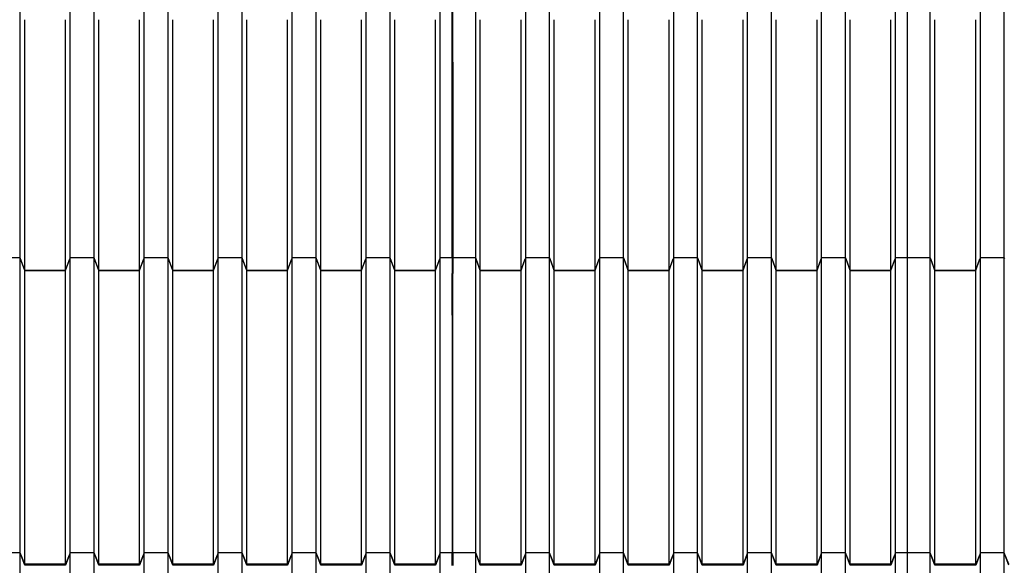
# Model space of a CAD drawing. Units: millimetres. Extents: x 2341 to 2617, y 1228 to 1411.
# Drawn here: x 2533 to 2535, y 1270 to 1271 of the extents above; entities that cross this region are included whole.
import ezdxf

# ---------------------------------------------------------------- set-up
doc = ezdxf.new("R2010")
doc.units = ezdxf.units.MM
doc.layers.add('cam_PENA_6', color=6, linetype='Continuous')

msp = doc.modelspace()

# ---------------------------------------------------------------- linework, layer by layer
at = {"layer": 'cam_PENA_6'}
for p, q in [((2532.9785, 1270.7412), (2532.9785, 1271.3154)), ((2533.0925, 1270.7412), (2533.0925, 1271.3154)), ((2533.147, 1270.7412), (2533.147, 1271.3154)), ((2533.261, 1270.7412), (2533.261, 1271.3154)), ((2533.3156, 1270.7412), (2533.3156, 1271.3154)), ((2533.4296, 1270.7412), (2533.4296, 1271.3154)), ((2533.4841, 1270.7412), (2533.4841, 1271.3154)), ((2533.5981, 1270.7412), (2533.5981, 1271.3154)), ((2533.6527, 1270.7412), (2533.6527, 1271.3154)), ((2533.7667, 1270.7412), (2533.7667, 1271.3154)), ((2533.8212, 1270.7412), (2533.8212, 1271.3154)), ((2533.9352, 1270.7412), (2533.9352, 1271.3154)), ((2533.9625, 1271.2824), (2533.9625, 1271.3154)), ((2533.9644, 1271.2824), (2533.9644, 1271.3154)), ((2534.0163, 1270.7412), (2534.0163, 1271.3154)), ((2534.1303, 1270.7412), (2534.1303, 1271.3154)), ((2534.1848, 1270.7412), (2534.1848, 1271.3154)), ((2534.2988, 1270.7412), (2534.2988, 1271.3154)), ((2534.3534, 1270.7412), (2534.3534, 1271.3154)), ((2534.4674, 1270.7412), (2534.4674, 1271.3154)), ((2534.5219, 1270.7412), (2534.5219, 1271.3154)), ((2534.6359, 1270.7412), (2534.6359, 1271.3154)), ((2534.6905, 1270.7412), (2534.6905, 1271.3154)), ((2534.8045, 1270.7412), (2534.8045, 1271.3154)), ((2534.859, 1270.7412), (2534.859, 1271.3154)), ((2534.973, 1270.7412), (2534.973, 1271.3154)), ((2535.0003, 1270.7412), (2535.0003, 1271.3154)), ((2535.0521, 1270.7412), (2535.0521, 1271.3154)), ((2535.1662, 1270.7412), (2535.1662, 1271.3154)), ((2535.2207, 1270.7412), (2535.2207, 1271.3154)), ((2532.989, 1270.7127), (2532.989, 1271.2837)), ((2533.082, 1270.7127), (2533.082, 1271.2837)), ((2533.1576, 1270.7127), (2533.1576, 1271.2837)), ((2533.2505, 1270.7127), (2533.2505, 1271.2837)), ((2533.3261, 1270.7127), (2533.3261, 1271.2837)), ((2533.4191, 1270.7127), (2533.4191, 1271.2837)), ((2533.4946, 1270.7127), (2533.4946, 1271.2837)), ((2533.5876, 1270.7127), (2533.5876, 1271.2837)), ((2533.6632, 1270.7127), (2533.6632, 1271.2837)), ((2533.7562, 1270.7127), (2533.7562, 1271.2837)), ((2533.8317, 1270.7127), (2533.8317, 1271.2837)), ((2533.9247, 1270.7127), (2533.9247, 1271.2837)), ((2533.9625, 1271.2824), (2533.9644, 1271.2824)), ((2533.9625, 1271.277), (2533.9625, 1271.2824)), ((2533.9644, 1271.277), (2533.9644, 1271.2824)), ((2534.0268, 1270.7127), (2534.0268, 1271.2837)), ((2534.1198, 1270.7127), (2534.1198, 1271.2837)), ((2534.1954, 1270.7127), (2534.1954, 1271.2837)), ((2534.2883, 1270.7127), (2534.2883, 1271.2837)), ((2534.3639, 1270.7127), (2534.3639, 1271.2837)), ((2534.4569, 1270.7127), (2534.4569, 1271.2837)), ((2534.5325, 1270.7127), (2534.5325, 1271.2837)), ((2534.6254, 1270.7127), (2534.6254, 1271.2837)), ((2534.701, 1270.7127), (2534.701, 1271.2837)), ((2534.794, 1270.7127), (2534.794, 1271.2837)), ((2534.8695, 1270.7127), (2534.8695, 1271.2837)), ((2534.9625, 1270.7127), (2534.9625, 1271.2837)), ((2535.0627, 1270.7127), (2535.0627, 1271.2837)), ((2535.1556, 1270.7127), (2535.1556, 1271.2837)), ((2533.9644, 1271.277), (2533.9625, 1271.277)), ((2533.9625, 1271.2555), (2533.9625, 1271.277)), ((2533.9644, 1271.2555), (2533.9644, 1271.277)), ((2533.9625, 1271.2555), (2533.9644, 1271.2555)), ((2533.9625, 1271.2483), (2533.9625, 1271.2555)), ((2533.9625, 1271.2483), (2533.9644, 1271.2483)), ((2533.9625, 1271.218), (2533.9625, 1271.2483)), ((2533.9644, 1271.2483), (2533.9644, 1271.2555)), ((2533.9644, 1271.218), (2533.9644, 1271.2483)), ((2533.9644, 1271.218), (2533.9625, 1271.218)), ((2533.9625, 1271.1965), (2533.9625, 1271.218)), ((2533.9644, 1271.1965), (2533.9644, 1271.218)), ((2533.9625, 1271.1965), (2533.9644, 1271.1965)), ((2533.9625, 1271.188), (2533.9625, 1271.1965)), ((2533.9644, 1271.188), (2533.9644, 1271.1965)), ((2533.9625, 1271.188), (2533.9644, 1271.188)), ((2533.9625, 1271.1869), (2533.9625, 1271.188)), ((2533.9625, 1271.1869), (2533.9644, 1271.1869)), ((2533.9625, 1270.7412), (2533.9625, 1271.1869)), ((2533.9644, 1271.1869), (2533.9644, 1271.188)), ((2533.9644, 1271.1869), (2533.9644, 1270.7412)), ((2532.9785, 1270.7412), (2532.9266, 1270.7412)), ((2532.9785, 1270.7411), (2532.9266, 1270.7411)), ((2532.9785, 1270.7411), (2532.9785, 1270.7412)), ((2532.9785, 1270.0687), (2532.9785, 1270.7411)), ((2532.9794, 1270.7385), (2532.9785, 1270.7411)), ((2533.0925, 1270.7411), (2533.0915, 1270.7385)), ((2533.147, 1270.7412), (2533.0925, 1270.7412)), ((2533.0925, 1270.7412), (2533.0925, 1270.7411)), ((2533.147, 1270.7411), (2533.0925, 1270.7411)), ((2533.0925, 1270.0687), (2533.0925, 1270.7411)), ((2533.147, 1270.7411), (2533.147, 1270.7412)), ((2533.147, 1270.0687), (2533.147, 1270.7411)), ((2533.148, 1270.7385), (2533.147, 1270.7411)), ((2533.261, 1270.7411), (2533.2601, 1270.7385)), ((2533.3156, 1270.7412), (2533.261, 1270.7412)), ((2533.261, 1270.7412), (2533.261, 1270.7411)), ((2533.3156, 1270.7411), (2533.261, 1270.7411)), ((2533.261, 1270.0687), (2533.261, 1270.7411)), ((2533.3156, 1270.7411), (2533.3156, 1270.7412)), ((2533.3156, 1270.0687), (2533.3156, 1270.7411)), ((2533.3165, 1270.7385), (2533.3156, 1270.7411)), ((2533.4296, 1270.7411), (2533.4286, 1270.7385)), ((2533.4841, 1270.7412), (2533.4296, 1270.7412)), ((2533.4296, 1270.7412), (2533.4296, 1270.7411)), ((2533.4841, 1270.7411), (2533.4296, 1270.7411)), ((2533.4296, 1270.0687), (2533.4296, 1270.7411)), ((2533.4841, 1270.7411), (2533.4841, 1270.7412)), ((2533.4841, 1270.0687), (2533.4841, 1270.7411)), ((2533.4851, 1270.7385), (2533.4841, 1270.7411)), ((2533.5981, 1270.7411), (2533.5972, 1270.7385)), ((2533.6527, 1270.7412), (2533.5981, 1270.7412)), ((2533.5981, 1270.7412), (2533.5981, 1270.7411)), ((2533.6527, 1270.7411), (2533.5981, 1270.7411)), ((2533.5981, 1270.0687), (2533.5981, 1270.7411)), ((2533.6527, 1270.7411), (2533.6527, 1270.7412)), ((2533.6527, 1270.0687), (2533.6527, 1270.7411)), ((2533.6536, 1270.7385), (2533.6527, 1270.7411)), ((2533.7667, 1270.7411), (2533.7657, 1270.7385)), ((2533.8212, 1270.7412), (2533.7667, 1270.7412)), ((2533.7667, 1270.7412), (2533.7667, 1270.7411)), ((2533.8212, 1270.7411), (2533.7667, 1270.7411)), ((2533.7667, 1270.0687), (2533.7667, 1270.7411)), ((2533.8212, 1270.7411), (2533.8212, 1270.7412)), ((2533.8212, 1270.0687), (2533.8212, 1270.7411)), ((2533.8222, 1270.7385), (2533.8212, 1270.7411)), ((2533.9352, 1270.7411), (2533.9343, 1270.7385)), ((2533.9625, 1270.7412), (2533.9352, 1270.7412)), ((2533.9352, 1270.7412), (2533.9352, 1270.7411)), ((2533.9625, 1270.7411), (2533.9352, 1270.7411)), ((2533.9352, 1270.0687), (2533.9352, 1270.7411)), ((2533.9625, 1270.7411), (2533.9625, 1270.7412)), ((2533.9625, 1270.7411), (2533.9625, 1270.7056)), ((2534.0163, 1270.7412), (2533.9644, 1270.7412)), ((2533.9644, 1270.7412), (2533.9644, 1270.7411)), ((2534.0163, 1270.7411), (2533.9644, 1270.7411)), ((2533.9644, 1270.7411), (2533.9644, 1270.7056)), ((2534.0163, 1270.7411), (2534.0163, 1270.7412)), ((2534.0163, 1270.0687), (2534.0163, 1270.7411)), ((2534.0172, 1270.7385), (2534.0163, 1270.7411)), ((2534.1303, 1270.7411), (2534.1293, 1270.7385)), ((2534.1848, 1270.7412), (2534.1303, 1270.7412)), ((2534.1303, 1270.7412), (2534.1303, 1270.7411)), ((2534.1848, 1270.7411), (2534.1303, 1270.7411)), ((2534.1303, 1270.0687), (2534.1303, 1270.7411)), ((2534.1848, 1270.7411), (2534.1848, 1270.7412)), ((2534.1848, 1270.0687), (2534.1848, 1270.7411)), ((2534.1858, 1270.7385), (2534.1848, 1270.7411)), ((2534.2988, 1270.7411), (2534.2979, 1270.7385)), ((2534.3534, 1270.7412), (2534.2988, 1270.7412)), ((2534.2988, 1270.7412), (2534.2988, 1270.7411)), ((2534.3534, 1270.7411), (2534.2988, 1270.7411)), ((2534.2988, 1270.0687), (2534.2988, 1270.7411)), ((2534.3534, 1270.7411), (2534.3534, 1270.7412)), ((2534.3534, 1270.0687), (2534.3534, 1270.7411)), ((2534.3543, 1270.7385), (2534.3534, 1270.7411)), ((2534.4674, 1270.7411), (2534.4664, 1270.7385)), ((2534.5219, 1270.7412), (2534.4674, 1270.7412)), ((2534.4674, 1270.7412), (2534.4674, 1270.7411)), ((2534.5219, 1270.7411), (2534.4674, 1270.7411)), ((2534.4674, 1270.0687), (2534.4674, 1270.7411)), ((2534.5219, 1270.7411), (2534.5219, 1270.7412)), ((2534.5219, 1270.0687), (2534.5219, 1270.7411)), ((2534.5229, 1270.7385), (2534.5219, 1270.7411)), ((2534.6359, 1270.7411), (2534.635, 1270.7385)), ((2534.6905, 1270.7412), (2534.6359, 1270.7412)), ((2534.6359, 1270.7412), (2534.6359, 1270.7411)), ((2534.6905, 1270.7411), (2534.6359, 1270.7411)), ((2534.6359, 1270.0687), (2534.6359, 1270.7411)), ((2534.6905, 1270.7411), (2534.6905, 1270.7412)), ((2534.6905, 1270.0687), (2534.6905, 1270.7411)), ((2534.6914, 1270.7385), (2534.6905, 1270.7411)), ((2534.8045, 1270.7411), (2534.8035, 1270.7385)), ((2534.859, 1270.7412), (2534.8045, 1270.7412)), ((2534.8045, 1270.7412), (2534.8045, 1270.7411)), ((2534.859, 1270.7411), (2534.8045, 1270.7411)), ((2534.8045, 1270.0687), (2534.8045, 1270.7411)), ((2534.859, 1270.7411), (2534.859, 1270.7412)), ((2534.859, 1270.0687), (2534.859, 1270.7411)), ((2534.86, 1270.7385), (2534.859, 1270.7411)), ((2534.973, 1270.7411), (2534.9721, 1270.7385)), ((2535.0003, 1270.7412), (2534.973, 1270.7412)), ((2534.973, 1270.7412), (2534.973, 1270.7411)), ((2535.0003, 1270.7411), (2534.973, 1270.7411)), ((2534.973, 1270.0687), (2534.973, 1270.7411)), ((2535.0003, 1270.7411), (2535.0003, 1270.7412)), ((2535.0521, 1270.7412), (2535.0003, 1270.7412)), ((2535.0521, 1270.7411), (2535.0003, 1270.7411)), ((2535.0003, 1270.0687), (2535.0003, 1270.7411)), ((2535.0521, 1270.7411), (2535.0521, 1270.7412)), ((2535.0521, 1270.0687), (2535.0521, 1270.7411)), ((2535.0531, 1270.7385), (2535.0521, 1270.7411)), ((2535.1662, 1270.7411), (2535.1652, 1270.7385)), ((2535.2207, 1270.7412), (2535.1662, 1270.7412)), ((2535.1662, 1270.7412), (2535.1662, 1270.7411)), ((2535.2207, 1270.7411), (2535.1662, 1270.7411)), ((2535.1662, 1270.0687), (2535.1662, 1270.7411)), ((2535.2207, 1270.7411), (2535.2207, 1270.7412)), ((2535.2207, 1270.0687), (2535.2207, 1270.7411)), ((2535.2216, 1270.7385), (2535.2207, 1270.7411)), ((2532.9795, 1270.7384), (2532.9794, 1270.7385)), ((2532.989, 1270.7127), (2532.9795, 1270.7384)), ((2532.989, 1270.7119), (2532.9795, 1270.7384)), ((2533.082, 1270.7127), (2533.0915, 1270.7384)), ((2533.082, 1270.7119), (2533.0915, 1270.7384)), ((2533.0915, 1270.7384), (2533.0915, 1270.7385)), ((2533.148, 1270.7384), (2533.148, 1270.7385)), ((2533.1576, 1270.7127), (2533.148, 1270.7384)), ((2533.1576, 1270.7119), (2533.148, 1270.7384)), ((2533.2505, 1270.7127), (2533.2601, 1270.7384)), ((2533.2505, 1270.7119), (2533.2601, 1270.7384)), ((2533.2601, 1270.7384), (2533.2601, 1270.7385)), ((2533.3165, 1270.7384), (2533.3165, 1270.7385)), ((2533.3261, 1270.7127), (2533.3165, 1270.7384)), ((2533.3261, 1270.7119), (2533.3165, 1270.7384)), ((2533.4191, 1270.7127), (2533.4286, 1270.7384)), ((2533.4191, 1270.7119), (2533.4286, 1270.7384)), ((2533.4286, 1270.7384), (2533.4286, 1270.7385)), ((2533.4851, 1270.7384), (2533.4851, 1270.7385)), ((2533.4946, 1270.7127), (2533.4851, 1270.7384)), ((2533.4946, 1270.7119), (2533.4851, 1270.7384)), ((2533.5876, 1270.7127), (2533.5972, 1270.7384)), ((2533.5876, 1270.7119), (2533.5972, 1270.7384)), ((2533.5972, 1270.7384), (2533.5972, 1270.7385)), ((2533.6536, 1270.7384), (2533.6536, 1270.7385)), ((2533.6632, 1270.7127), (2533.6536, 1270.7384)), ((2533.6632, 1270.7119), (2533.6536, 1270.7384)), ((2533.7562, 1270.7127), (2533.7657, 1270.7384)), ((2533.7562, 1270.7119), (2533.7657, 1270.7384)), ((2533.7657, 1270.7384), (2533.7657, 1270.7385)), ((2533.8222, 1270.7384), (2533.8222, 1270.7385)), ((2533.8317, 1270.7127), (2533.8222, 1270.7384)), ((2533.8317, 1270.7119), (2533.8222, 1270.7384)), ((2533.9247, 1270.7127), (2533.9342, 1270.7384)), ((2533.9247, 1270.7119), (2533.9342, 1270.7384)), ((2533.9342, 1270.7384), (2533.9343, 1270.7385)), ((2534.0173, 1270.7384), (2534.0172, 1270.7385)), ((2534.0268, 1270.7127), (2534.0173, 1270.7384)), ((2534.0268, 1270.7119), (2534.0173, 1270.7384)), ((2534.1198, 1270.7127), (2534.1293, 1270.7384)), ((2534.1198, 1270.7119), (2534.1293, 1270.7384)), ((2534.1293, 1270.7384), (2534.1293, 1270.7385)), ((2534.1858, 1270.7384), (2534.1858, 1270.7385)), ((2534.1954, 1270.7127), (2534.1858, 1270.7384)), ((2534.1954, 1270.7119), (2534.1858, 1270.7384)), ((2534.2883, 1270.7127), (2534.2979, 1270.7384)), ((2534.2883, 1270.7119), (2534.2979, 1270.7384)), ((2534.2979, 1270.7384), (2534.2979, 1270.7385)), ((2534.3544, 1270.7384), (2534.3543, 1270.7385)), ((2534.3639, 1270.7127), (2534.3544, 1270.7384)), ((2534.3639, 1270.7119), (2534.3544, 1270.7384)), ((2534.4569, 1270.7127), (2534.4664, 1270.7384)), ((2534.4569, 1270.7119), (2534.4664, 1270.7384)), ((2534.4664, 1270.7384), (2534.4664, 1270.7385)), ((2534.5229, 1270.7384), (2534.5229, 1270.7385)), ((2534.5325, 1270.7127), (2534.5229, 1270.7384)), ((2534.5325, 1270.7119), (2534.5229, 1270.7384)), ((2534.6254, 1270.7127), (2534.635, 1270.7384)), ((2534.6254, 1270.7119), (2534.635, 1270.7384)), ((2534.635, 1270.7384), (2534.635, 1270.7385)), ((2534.6914, 1270.7384), (2534.6914, 1270.7385)), ((2534.701, 1270.7127), (2534.6914, 1270.7384)), ((2534.701, 1270.7119), (2534.6914, 1270.7384)), ((2534.794, 1270.7127), (2534.8035, 1270.7384)), ((2534.794, 1270.7119), (2534.8035, 1270.7384)), ((2534.8035, 1270.7384), (2534.8035, 1270.7385)), ((2534.86, 1270.7384), (2534.86, 1270.7385)), ((2534.8695, 1270.7127), (2534.86, 1270.7384)), ((2534.8695, 1270.7119), (2534.86, 1270.7384)), ((2534.9625, 1270.7127), (2534.9721, 1270.7384)), ((2534.9625, 1270.7119), (2534.9721, 1270.7384)), ((2534.9721, 1270.7384), (2534.9721, 1270.7385)), ((2535.0531, 1270.7384), (2535.0531, 1270.7385)), ((2535.0627, 1270.7127), (2535.0531, 1270.7384)), ((2535.0627, 1270.7119), (2535.0531, 1270.7384)), ((2535.1556, 1270.7127), (2535.1652, 1270.7384)), ((2535.1556, 1270.7119), (2535.1652, 1270.7384)), ((2535.1652, 1270.7384), (2535.1652, 1270.7385)), ((2532.989, 1270.7127), (2533.082, 1270.7127)), ((2532.989, 1270.7123), (2532.989, 1270.7127)), ((2532.989, 1270.7119), (2532.989, 1270.7123)), ((2532.989, 1270.7119), (2533.082, 1270.7119)), ((2532.989, 1270.0431), (2532.989, 1270.7119)), ((2533.082, 1270.0431), (2533.082, 1270.7119)), ((2533.1576, 1270.7127), (2533.2505, 1270.7127)), ((2533.1576, 1270.7123), (2533.1576, 1270.7127)), ((2533.1576, 1270.7119), (2533.1576, 1270.7123)), ((2533.1576, 1270.7119), (2533.2505, 1270.7119)), ((2533.1576, 1270.0431), (2533.1576, 1270.7119)), ((2533.2505, 1270.0431), (2533.2505, 1270.7119)), ((2533.3261, 1270.7127), (2533.4191, 1270.7127)), ((2533.3261, 1270.7123), (2533.3261, 1270.7127)), ((2533.3261, 1270.7119), (2533.3261, 1270.7123)), ((2533.3261, 1270.7119), (2533.4191, 1270.7119)), ((2533.3261, 1270.0431), (2533.3261, 1270.7119)), ((2533.4191, 1270.0431), (2533.4191, 1270.7119)), ((2533.4946, 1270.7127), (2533.5876, 1270.7127)), ((2533.4946, 1270.7123), (2533.4946, 1270.7127)), ((2533.4946, 1270.7119), (2533.4946, 1270.7123)), ((2533.4946, 1270.7119), (2533.5876, 1270.7119)), ((2533.4946, 1270.0431), (2533.4946, 1270.7119)), ((2533.5876, 1270.0431), (2533.5876, 1270.7119)), ((2533.6632, 1270.7127), (2533.7562, 1270.7127)), ((2533.6632, 1270.7123), (2533.6632, 1270.7127)), ((2533.6632, 1270.7119), (2533.6632, 1270.7123)), ((2533.6632, 1270.7119), (2533.7562, 1270.7119)), ((2533.6632, 1270.0431), (2533.6632, 1270.7119)), ((2533.7562, 1270.0431), (2533.7562, 1270.7119)), ((2533.8317, 1270.7127), (2533.9247, 1270.7127)), ((2533.8317, 1270.7123), (2533.8317, 1270.7127)), ((2533.8317, 1270.7119), (2533.8317, 1270.7123)), ((2533.8317, 1270.7119), (2533.9247, 1270.7119)), ((2533.8317, 1270.0431), (2533.8317, 1270.7119)), ((2533.9247, 1270.0431), (2533.9247, 1270.7119)), ((2533.9625, 1270.7056), (2533.9644, 1270.7056)), ((2533.9625, 1270.7002), (2533.9625, 1270.7056)), ((2533.9644, 1270.7002), (2533.9625, 1270.7002)), ((2533.9625, 1270.6787), (2533.9625, 1270.7002)), ((2533.9644, 1270.7002), (2533.9644, 1270.7056)), ((2533.9644, 1270.6787), (2533.9644, 1270.7002)), ((2534.0268, 1270.7127), (2534.1198, 1270.7127)), ((2534.0268, 1270.7123), (2534.0268, 1270.7127)), ((2534.0268, 1270.7119), (2534.0268, 1270.7123)), ((2534.0268, 1270.7119), (2534.1198, 1270.7119)), ((2534.0268, 1270.0431), (2534.0268, 1270.7119)), ((2534.1198, 1270.0431), (2534.1198, 1270.7119)), ((2534.1954, 1270.7127), (2534.2883, 1270.7127)), ((2534.1954, 1270.7123), (2534.1954, 1270.7127)), ((2534.1954, 1270.7119), (2534.1954, 1270.7123)), ((2534.1954, 1270.7119), (2534.2883, 1270.7119)), ((2534.1954, 1270.0431), (2534.1954, 1270.7119)), ((2534.2883, 1270.0431), (2534.2883, 1270.7119)), ((2534.3639, 1270.7127), (2534.4569, 1270.7127)), ((2534.3639, 1270.7123), (2534.3639, 1270.7127)), ((2534.3639, 1270.7119), (2534.3639, 1270.7123)), ((2534.3639, 1270.7119), (2534.4569, 1270.7119)), ((2534.3639, 1270.0431), (2534.3639, 1270.7119)), ((2534.4569, 1270.0431), (2534.4569, 1270.7119)), ((2534.5325, 1270.7127), (2534.6254, 1270.7127)), ((2534.5325, 1270.7123), (2534.5325, 1270.7127)), ((2534.5325, 1270.7119), (2534.5325, 1270.7123)), ((2534.5325, 1270.7119), (2534.6254, 1270.7119)), ((2534.5325, 1270.0431), (2534.5325, 1270.7119)), ((2534.6254, 1270.0431), (2534.6254, 1270.7119)), ((2534.701, 1270.7127), (2534.794, 1270.7127)), ((2534.701, 1270.7123), (2534.701, 1270.7127)), ((2534.701, 1270.7119), (2534.701, 1270.7123)), ((2534.701, 1270.7119), (2534.794, 1270.7119)), ((2534.701, 1270.0431), (2534.701, 1270.7119)), ((2534.794, 1270.0431), (2534.794, 1270.7119)), ((2534.8695, 1270.7127), (2534.9625, 1270.7127)), ((2534.8695, 1270.7123), (2534.8695, 1270.7127)), ((2534.8695, 1270.7119), (2534.8695, 1270.7123)), ((2534.8695, 1270.7119), (2534.9625, 1270.7119)), ((2534.8695, 1270.0431), (2534.8695, 1270.7119)), ((2534.9625, 1270.0431), (2534.9625, 1270.7119)), ((2535.0627, 1270.7127), (2535.1556, 1270.7127)), ((2535.0627, 1270.7123), (2535.0627, 1270.7127)), ((2535.0627, 1270.7119), (2535.0627, 1270.7123)), ((2535.0627, 1270.7119), (2535.1556, 1270.7119)), ((2535.0627, 1270.0431), (2535.0627, 1270.7119)), ((2535.1556, 1270.0431), (2535.1556, 1270.7119)), ((2533.9625, 1270.6787), (2533.9644, 1270.6787)), ((2533.9625, 1270.6715), (2533.9625, 1270.6787)), ((2533.9644, 1270.6715), (2533.9644, 1270.6787)), ((2533.9625, 1270.6715), (2533.9644, 1270.6715)), ((2533.9625, 1270.6412), (2533.9625, 1270.6715)), ((2533.9644, 1270.6412), (2533.9644, 1270.6715)), ((2533.9644, 1270.6412), (2533.9625, 1270.6412)), ((2533.9625, 1270.6197), (2533.9625, 1270.6412)), ((2533.9644, 1270.6197), (2533.9644, 1270.6412)), ((2533.9625, 1270.6197), (2533.9644, 1270.6197)), ((2533.9625, 1270.6112), (2533.9625, 1270.6197)), ((2533.9625, 1270.6112), (2533.9644, 1270.6112)), ((2533.9625, 1270.6101), (2533.9625, 1270.6112)), ((2533.9625, 1270.6101), (2533.9644, 1270.6101)), ((2533.9625, 1270.6101), (2533.9625, 1270.0687)), ((2533.9644, 1270.6112), (2533.9644, 1270.6197)), ((2533.9644, 1270.6101), (2533.9644, 1270.6112)), ((2533.9644, 1270.0687), (2533.9644, 1270.6101)), ((2532.9785, 1270.0687), (2532.9266, 1270.0687)), ((2532.989, 1270.0403), (2532.9785, 1270.0687)), ((2532.989, 1270.0431), (2532.9785, 1270.0687)), ((2532.9785, 1269.3547), (2532.9785, 1270.0687)), ((2533.0925, 1270.0687), (2533.082, 1270.0403)), ((2533.0925, 1270.0687), (2533.082, 1270.0431)), ((2533.147, 1270.0687), (2533.0925, 1270.0687)), ((2533.0925, 1269.3547), (2533.0925, 1270.0687)), ((2533.1576, 1270.0403), (2533.147, 1270.0687)), ((2533.1576, 1270.0431), (2533.147, 1270.0687)), ((2533.147, 1269.3547), (2533.147, 1270.0687)), ((2533.261, 1270.0687), (2533.2505, 1270.0403)), ((2533.261, 1270.0687), (2533.2505, 1270.0431)), ((2533.3156, 1270.0687), (2533.261, 1270.0687)), ((2533.261, 1269.3547), (2533.261, 1270.0687)), ((2533.3261, 1270.0403), (2533.3156, 1270.0687)), ((2533.3261, 1270.0431), (2533.3156, 1270.0687)), ((2533.3156, 1269.3547), (2533.3156, 1270.0687)), ((2533.4296, 1270.0687), (2533.4191, 1270.0403)), ((2533.4296, 1270.0687), (2533.4191, 1270.0431)), ((2533.4841, 1270.0687), (2533.4296, 1270.0687)), ((2533.4296, 1269.3547), (2533.4296, 1270.0687)), ((2533.4946, 1270.0403), (2533.4841, 1270.0687)), ((2533.4946, 1270.0431), (2533.4841, 1270.0687)), ((2533.4841, 1269.3547), (2533.4841, 1270.0687)), ((2533.5981, 1270.0687), (2533.5876, 1270.0403)), ((2533.5981, 1270.0687), (2533.5876, 1270.0431)), ((2533.6527, 1270.0687), (2533.5981, 1270.0687)), ((2533.5981, 1269.3547), (2533.5981, 1270.0687)), ((2533.6632, 1270.0403), (2533.6527, 1270.0687)), ((2533.6632, 1270.0431), (2533.6527, 1270.0687)), ((2533.6527, 1269.3547), (2533.6527, 1270.0687)), ((2533.7667, 1270.0687), (2533.7562, 1270.0403)), ((2533.7667, 1270.0687), (2533.7562, 1270.0431)), ((2533.8212, 1270.0687), (2533.7667, 1270.0687)), ((2533.7667, 1269.3547), (2533.7667, 1270.0687)), ((2533.8317, 1270.0403), (2533.8212, 1270.0687)), ((2533.8317, 1270.0431), (2533.8212, 1270.0687)), ((2533.8212, 1269.3547), (2533.8212, 1270.0687)), ((2533.9352, 1270.0687), (2533.9247, 1270.0403)), ((2533.9352, 1270.0687), (2533.9247, 1270.0431)), ((2533.9625, 1270.0687), (2533.9352, 1270.0687)), ((2533.9352, 1269.3547), (2533.9352, 1270.0687)), ((2533.9625, 1270.0401), (2533.9625, 1270.0687)), ((2534.0163, 1270.0687), (2533.9644, 1270.0687)), ((2533.9644, 1270.0687), (2533.9644, 1270.0401)), ((2534.0268, 1270.0431), (2534.0163, 1270.0687)), ((2534.0163, 1269.3547), (2534.0163, 1270.0687)), ((2534.0268, 1270.0403), (2534.0163, 1270.0687)), ((2534.1303, 1270.0687), (2534.1198, 1270.0431)), ((2534.1303, 1270.0687), (2534.1198, 1270.0403)), ((2534.1848, 1270.0687), (2534.1303, 1270.0687)), ((2534.1303, 1269.3547), (2534.1303, 1270.0687)), ((2534.1954, 1270.0431), (2534.1848, 1270.0687)), ((2534.1848, 1269.3547), (2534.1848, 1270.0687)), ((2534.1954, 1270.0403), (2534.1848, 1270.0687)), ((2534.2988, 1270.0687), (2534.2883, 1270.0431)), ((2534.2988, 1270.0687), (2534.2883, 1270.0403)), ((2534.3534, 1270.0687), (2534.2988, 1270.0687)), ((2534.2988, 1269.3547), (2534.2988, 1270.0687)), ((2534.3639, 1270.0431), (2534.3534, 1270.0687)), ((2534.3534, 1269.3547), (2534.3534, 1270.0687)), ((2534.3639, 1270.0403), (2534.3534, 1270.0687)), ((2534.4674, 1270.0687), (2534.4569, 1270.0431)), ((2534.4674, 1270.0687), (2534.4569, 1270.0403)), ((2534.5219, 1270.0687), (2534.4674, 1270.0687)), ((2534.4674, 1269.3547), (2534.4674, 1270.0687)), ((2534.5325, 1270.0431), (2534.5219, 1270.0687)), ((2534.5219, 1269.3547), (2534.5219, 1270.0687)), ((2534.5325, 1270.0403), (2534.5219, 1270.0687)), ((2534.6359, 1270.0687), (2534.6254, 1270.0431)), ((2534.6359, 1270.0687), (2534.6254, 1270.0403)), ((2534.6905, 1270.0687), (2534.6359, 1270.0687)), ((2534.6359, 1269.3547), (2534.6359, 1270.0687)), ((2534.701, 1270.0431), (2534.6905, 1270.0687)), ((2534.6905, 1269.3547), (2534.6905, 1270.0687)), ((2534.701, 1270.0403), (2534.6905, 1270.0687)), ((2534.8045, 1270.0687), (2534.794, 1270.0431)), ((2534.8045, 1270.0687), (2534.794, 1270.0403)), ((2534.859, 1270.0687), (2534.8045, 1270.0687)), ((2534.8045, 1269.3547), (2534.8045, 1270.0687)), ((2534.8695, 1270.0431), (2534.859, 1270.0687)), ((2534.859, 1269.3547), (2534.859, 1270.0687)), ((2534.8695, 1270.0403), (2534.859, 1270.0687)), ((2534.973, 1270.0687), (2534.9625, 1270.0431)), ((2534.973, 1270.0687), (2534.9625, 1270.0403)), ((2535.0003, 1270.0687), (2534.973, 1270.0687)), ((2534.973, 1269.3547), (2534.973, 1270.0687)), ((2535.0521, 1270.0687), (2535.0003, 1270.0687)), ((2535.0003, 1269.3547), (2535.0003, 1270.0687)), ((2535.0627, 1270.0403), (2535.0521, 1270.0687)), ((2535.0627, 1270.0431), (2535.0521, 1270.0687)), ((2535.0521, 1269.3547), (2535.0521, 1270.0687)), ((2535.1662, 1270.0687), (2535.1556, 1270.0403)), ((2535.1662, 1270.0687), (2535.1556, 1270.0431)), ((2535.2207, 1270.0687), (2535.1662, 1270.0687)), ((2535.1662, 1269.3547), (2535.1662, 1270.0687)), ((2535.2312, 1270.0403), (2535.2207, 1270.0687)), ((2535.2312, 1270.0431), (2535.2207, 1270.0687)), ((2535.2207, 1269.3547), (2535.2207, 1270.0687)), ((2533.082, 1270.0431), (2532.989, 1270.0431)), ((2532.989, 1270.0416), (2532.989, 1270.0431)), ((2532.989, 1270.0403), (2532.989, 1270.0416)), ((2533.082, 1270.0403), (2532.989, 1270.0403)), ((2533.082, 1270.0416), (2533.082, 1270.0431)), ((2533.082, 1270.0403), (2533.082, 1270.0416)), ((2533.2505, 1270.0431), (2533.1576, 1270.0431)), ((2533.1576, 1270.0416), (2533.1576, 1270.0431)), ((2533.1576, 1270.0403), (2533.1576, 1270.0416)), ((2533.2505, 1270.0403), (2533.1576, 1270.0403)), ((2533.2505, 1270.0416), (2533.2505, 1270.0431)), ((2533.2505, 1270.0403), (2533.2505, 1270.0416)), ((2533.4191, 1270.0431), (2533.3261, 1270.0431)), ((2533.3261, 1270.0416), (2533.3261, 1270.0431)), ((2533.3261, 1270.0403), (2533.3261, 1270.0416)), ((2533.4191, 1270.0403), (2533.3261, 1270.0403)), ((2533.4191, 1270.0416), (2533.4191, 1270.0431)), ((2533.4191, 1270.0403), (2533.4191, 1270.0416)), ((2533.5876, 1270.0431), (2533.4946, 1270.0431)), ((2533.4946, 1270.0416), (2533.4946, 1270.0431)), ((2533.4946, 1270.0403), (2533.4946, 1270.0416)), ((2533.5876, 1270.0403), (2533.4946, 1270.0403)), ((2533.5876, 1270.0416), (2533.5876, 1270.0431)), ((2533.5876, 1270.0403), (2533.5876, 1270.0416)), ((2533.7562, 1270.0431), (2533.6632, 1270.0431)), ((2533.6632, 1270.0416), (2533.6632, 1270.0431)), ((2533.6632, 1270.0403), (2533.6632, 1270.0416)), ((2533.7562, 1270.0403), (2533.6632, 1270.0403)), ((2533.7562, 1270.0416), (2533.7562, 1270.0431)), ((2533.7562, 1270.0403), (2533.7562, 1270.0416)), ((2533.9247, 1270.0431), (2533.8317, 1270.0431)), ((2533.8317, 1270.0416), (2533.8317, 1270.0431)), ((2533.8317, 1270.0403), (2533.8317, 1270.0416)), ((2533.9247, 1270.0403), (2533.8317, 1270.0403)), ((2533.9247, 1270.0416), (2533.9247, 1270.0431)), ((2533.9247, 1270.0403), (2533.9247, 1270.0416)), ((2534.1198, 1270.0431), (2534.0268, 1270.0431)), ((2534.0268, 1270.0416), (2534.0268, 1270.0431)), ((2534.0268, 1270.0403), (2534.0268, 1270.0416)), ((2534.1198, 1270.0403), (2534.0268, 1270.0403)), ((2534.1198, 1270.0416), (2534.1198, 1270.0431)), ((2534.1198, 1270.0403), (2534.1198, 1270.0416)), ((2534.2883, 1270.0431), (2534.1954, 1270.0431)), ((2534.1954, 1270.0416), (2534.1954, 1270.0431)), ((2534.1954, 1270.0403), (2534.1954, 1270.0416)), ((2534.2883, 1270.0403), (2534.1954, 1270.0403)), ((2534.2883, 1270.0416), (2534.2883, 1270.0431)), ((2534.2883, 1270.0403), (2534.2883, 1270.0416)), ((2534.4569, 1270.0431), (2534.3639, 1270.0431)), ((2534.3639, 1270.0416), (2534.3639, 1270.0431)), ((2534.3639, 1270.0403), (2534.3639, 1270.0416)), ((2534.4569, 1270.0403), (2534.3639, 1270.0403)), ((2534.4569, 1270.0416), (2534.4569, 1270.0431)), ((2534.4569, 1270.0403), (2534.4569, 1270.0416)), ((2534.6254, 1270.0431), (2534.5325, 1270.0431)), ((2534.5325, 1270.0416), (2534.5325, 1270.0431)), ((2534.5325, 1270.0403), (2534.5325, 1270.0416)), ((2534.6254, 1270.0403), (2534.5325, 1270.0403)), ((2534.6254, 1270.0416), (2534.6254, 1270.0431)), ((2534.6254, 1270.0403), (2534.6254, 1270.0416)), ((2534.794, 1270.0431), (2534.701, 1270.0431)), ((2534.701, 1270.0416), (2534.701, 1270.0431)), ((2534.701, 1270.0403), (2534.701, 1270.0416)), ((2534.794, 1270.0403), (2534.701, 1270.0403)), ((2534.794, 1270.0416), (2534.794, 1270.0431)), ((2534.794, 1270.0403), (2534.794, 1270.0416)), ((2534.9625, 1270.0431), (2534.8695, 1270.0431)), ((2534.8695, 1270.0416), (2534.8695, 1270.0431)), ((2534.8695, 1270.0403), (2534.8695, 1270.0416)), ((2534.9625, 1270.0403), (2534.8695, 1270.0403)), ((2534.9625, 1270.0416), (2534.9625, 1270.0431)), ((2534.9625, 1270.0403), (2534.9625, 1270.0416)), ((2535.1556, 1270.0431), (2535.0627, 1270.0431)), ((2535.0627, 1270.0416), (2535.0627, 1270.0431)), ((2535.0627, 1270.0403), (2535.0627, 1270.0416)), ((2535.1556, 1270.0403), (2535.0627, 1270.0403)), ((2535.1556, 1270.0416), (2535.1556, 1270.0431)), ((2535.1556, 1270.0403), (2535.1556, 1270.0416))]:
    msp.add_line(p, q, dxfattribs=at)

doc.saveas('drawing.dxf')
